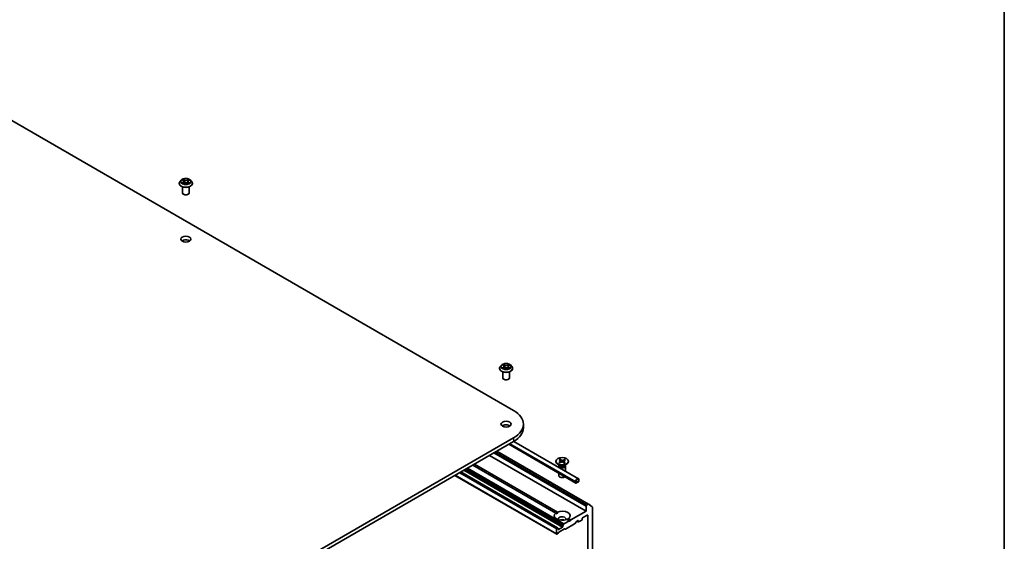
# Model space of a CAD drawing. Units: millimetres. Extents: x 7 to 8268, y 4 to 1830.
# Drawn here: x 159 to 203, y 73 to 96 of the extents above; entities that cross this region are included whole.
import ezdxf

# ---------------------------------------------------------------- set-up
doc = ezdxf.new("R2010")
doc.units = ezdxf.units.MM
doc.header["$LTSCALE"] = 0.5
for name, color, linetype, lineweight in [('Border (ISO)', 7, 'Continuous', 35), ('Visible (ISO)', 7, 'Continuous', 35), ('Visible Narrow (ISO)', 7, 'Continuous', 25)]:
    doc.layers.add(name, color=color, linetype=linetype, lineweight=lineweight)

# ---------------------------------------------------------------- blocks, each defined once
blk = doc.blocks.new('Borders tk図枠')
at = {"layer": 'Border (ISO)'}
blk.add_line((405.5, 289), (405.5, 8), dxfattribs=at)

msp = doc.modelspace()

# ---------------------------------------------------------------- linework, layer by layer
at = {"layer": 'Visible (ISO)'}
for p, q in [((153.5038, 95.1533), (181.081, 79.2316)), ((166.3165, 89.2541), (166.3165, 89.2574)), ((166.4014, 89.3978), (166.3518, 89.3424)), ((166.4556, 89.4077), (166.4957, 89.3814)), ((166.493, 89.2551), (166.5395, 89.2787)), ((166.519, 89.3482), (166.5271, 89.2725)), ((166.6629, 89.2753), (166.7048, 89.2497)), ((166.694, 89.3386), (166.6857, 89.2614)), ((166.7232, 89.3753), (166.7681, 89.3997)), ((166.8116, 89.3978), (166.8612, 89.3424)), ((166.8965, 89.2541), (166.8965, 89.2574)), ((166.4565, 88.8377), (166.4565, 89.107)), ((166.7565, 88.8377), (166.7565, 89.107)), ((180.4586, 81.0891), (180.4586, 81.0925)), ((180.5436, 81.2328), (180.494, 81.1775)), ((180.5986, 80.6727), (180.5986, 80.942)), ((180.602, 81.2454), (180.6402, 81.2185)), ((180.6299, 81.0923), (180.678, 81.1151)), ((180.6615, 81.1867), (180.6696, 81.1112)), ((180.8011, 81.1093), (180.8412, 81.083)), ((180.8358, 81.1702), (180.8274, 81.0921)), ((180.8673, 81.2081), (180.9137, 81.2317)), ((180.8986, 80.6727), (180.8986, 80.942)), ((180.9537, 81.2328), (181.0033, 81.1775)), ((181.0386, 81.0891), (181.0386, 81.0925)), ((181.5115, 78.6315), (181.5115, 78.4682)), ((181.081, 78.0314), (162.6962, 67.4169)), ((162.6962, 67.2536), (181.081, 77.8681)), ((183.9453, 76.2253), (181.0904, 77.8736)), ((180.3374, 77.4387), (184.3953, 75.0959)), ((183.8349, 76.0342), (180.8698, 77.7461)), ((180.0203, 77.2557), (184.2842, 74.794)), ((182.9485, 76.9982), (182.9485, 76.9781)), ((183.0787, 76.9454), (183.1669, 76.9917)), ((183.094, 77.0629), (183.1692, 77.0095)), ((183.1114, 76.9235), (183.2039, 76.9668)), ((183.132, 77.0818), (183.2123, 77.0309)), ((183.1504, 77.0229), (183.1378, 77.0732)), ((183.1742, 77.0021), (183.1792, 76.9553)), ((183.315, 76.9146), (183.2347, 76.9655)), ((183.3356, 77.073), (183.2431, 77.0296)), ((183.2729, 76.9959), (183.2674, 76.9448)), ((183.353, 76.9335), (183.2778, 76.9869)), ((183.3683, 77.051), (183.2802, 77.0047)), ((183.3288, 77.0649), (183.3158, 77.0234)), ((183.4985, 76.9982), (183.4985, 76.9781)), ((182.9432, 74.7108), (179.2779, 76.827)), ((179.3486, 76.8679), (183.0139, 74.7517)), ((183.1283, 76.8085), (183.0291, 76.8658)), ((183.0735, 76.7818), (183.0735, 76.7286)), ((183.0888, 76.8211), (183.0832, 76.8125)), ((183.0888, 76.8313), (183.0888, 76.8069)), ((183.3187, 76.8085), (183.418, 76.8658)), ((183.3582, 76.8313), (183.3582, 76.8069)), ((183.3582, 76.8211), (183.3638, 76.8125)), ((183.3735, 76.7818), (183.3735, 76.5554)), ((178.4913, 76.3729), (182.9822, 73.78)), ((183.0176, 74.0555), (178.7475, 76.5208)), ((183.0735, 76.4738), (183.0735, 76.3575)), ((183.8246, 76.0979), (183.8246, 76.0571)), ((183.8387, 76.0652), (183.8387, 76.1061)), ((183.8387, 76.1061), (183.8387, 76.0652)), ((183.9306, 76.0938), (183.8599, 76.053)), ((183.8599, 76.053), (183.9306, 76.0938)), ((183.9518, 76.1714), (183.9518, 76.1306)), ((183.9518, 76.1306), (183.9518, 76.1714)), ((183.966, 76.1387), (183.966, 76.1795)), ((183.8599, 76.0367), (183.9306, 76.0775)), ((183.862, 76.0379), (183.8634, 76.0371)), ((183.9271, 76.0754), (183.8634, 76.0387)), ((183.8634, 76.0371), (183.9271, 76.0738)), ((183.8634, 76.0387), (183.8634, 76.0371)), ((183.9271, 76.0738), (183.9271, 76.0754)), ((184.2842, 74.794), (183.6124, 74.4061)), ((184.2842, 75.0144), (184.2842, 74.794)), ((184.3803, 75.0944), (184.3054, 75.0511)), ((184.3966, 75.095), (184.5621, 74.9612)), ((184.567, 68.9063), (184.567, 74.9484)), ((182.9432, 74.7108), (183.0114, 74.6715)), ((183.5417, 74.3653), (183.303, 74.2275)), ((183.5417, 74.3653), (183.4331, 74.428)), ((183.5038, 74.4688), (183.6124, 74.4061)), ((183.5771, 74.3449), (183.5417, 74.3653)), ((183.6124, 74.4061), (183.5771, 74.3449)), ((183.851, 74.3397), (183.9094, 74.3735)), ((183.8723, 74.3521), (183.9368, 74.3148)), ((183.9306, 74.3612), (183.9306, 74.3285)), ((183.9518, 74.3163), (184.0862, 74.3939)), ((184.1074, 74.4306), (184.1074, 74.4633)), ((184.1286, 74.5), (184.3337, 74.6184)), ((184.3549, 74.6062), (184.3549, 69.2826)), ((182.976, 74.0142), (182.976, 73.7937)), ((183.0026, 74.054), (182.9972, 74.0509)), ((183.0176, 74.0555), (183.0405, 74.0423)), ((183.0467, 73.9979), (183.0467, 74.0285)), ((183.2377, 74.0836), (183.0679, 73.9856)), ((183.3243, 74.0112), (183.0767, 73.8682)), ((183.2589, 74.151), (183.2589, 74.1203)), ((183.2651, 74.1719), (183.288, 74.2116)), ((183.3623, 73.9994), (183.3393, 74.0127)), ((183.7769, 74.2316), (183.3773, 74.0009)), ((183.836, 74.3239), (183.7919, 74.2475)), ((183.0238, 73.7968), (182.9972, 73.7815)), ((183.0617, 73.8524), (183.0388, 73.8127))]:
    msp.add_line(p, q, dxfattribs=at)
for centre, major_axis, start_param, end_param in [((166.6065, 88.8377), (-0.15, 0), 0, 3.1415927), ((166.6065, 86.6332), (-0.225, 0), 3.8212665, 5.6035115), ((180.7486, 80.6727), (-0.15, 0), 0, 3.1415927), ((180.0415, 78.6315), (1.47, 0), 5.4977871, 7.0685835), ((180.7486, 78.4682), (-0.225, 0), 3.8212665, 5.6035115), ((180.0415, 78.4682), (1.47, 0), 5.4977871, 6.2831853), ((183.2235, 76.9781), (0.275, 0), 3.1415927, 6.2831853), ((183.1517, 77.0013), (0.0225, 0), 5.450878, 6.9654039), ((183.2181, 76.9568), (-0.0225, 0), 3.8800817, 5.3946076), ((183.2289, 77.0397), (0.0225, 0), 3.8800817, 5.3946076), ((183.2953, 76.9951), (-0.0225, 0), 5.450878, 6.9654039), ((183.2235, 76.7818), (0.15, 0), 2.7802255, 6.6445524), ((183.2235, 76.8069), (0.1347, 0), 3.1415927, 6.2831853), ((183.2235, 76.8635), (-0.1347, 0), 0.7853982, 2.3561945), ((183.2235, 76.3575), (-0.15, 0), 0, 2.6005477), ((183.8953, 76.1387), (0.05, 0.0866), 5.4977871, 8.6393798), ((183.8953, 76.1387), (0.04, 0.0693), 5.4977871, 8.6393798), ((183.8953, 76.1387), (0.04, 0.0693), 5.4977871, 8.6393798), ((183.9306, 76.1183), (0.025, 0.0433), 3.9269908, 5.4977871), ((183.9306, 76.1183), (-0.015, -0.026), 0.7853982, 2.3561945), ((183.9306, 76.1183), (0.015, 0.026), 3.9269908, 5.4977871), ((183.8599, 76.0775), (-0.025, -0.0433), 5.4977871, 7.0685835), ((183.8599, 76.0775), (-0.015, -0.026), 5.4977871, 7.0685835), ((183.8599, 76.0775), (-0.015, -0.026), 5.4977871, 7.0685835), ((183.2235, 74.5898), (0.35, 0), 5.6411347, 8.4960322), ((184.3054, 75.0267), (0.015, 0.026), 0.7853982, 2.3561945), ((184.3803, 75.0699), (0.015, 0.026), 6.1925254, 7.0685835), ((184.5458, 74.9361), (0.015, 0.026), 5.4977871, 6.1925254), ((183.2235, 74.5898), (-0.35, 0), 5.6411347, 8.4960322), ((183.2235, 74.4429), (0.17, 0), 5.9439605, 9.7640027), ((183.2235, 74.3204), (-0.17, 0), 4.0406381, 5.3841399), ((183.9094, 74.349), (0.015, 0.026), 5.4977871, 7.0685835), ((184.0862, 74.4184), (-0.015, -0.026), 0.7853982, 2.3561945), ((184.1286, 74.4755), (-0.015, -0.026), 3.9269908, 5.4977871), ((184.3337, 74.5939), (0.015, 0.026), 5.4977871, 7.0685835), ((182.9972, 74.0264), (0.015, 0.026), 0.7853982, 2.3561945), ((183.0026, 74.0295), (0.015, 0.026), 0, 0.7853982), ((183.0255, 74.0163), (0.015, 0.026), 5.4977871, 6.2831853), ((183.0679, 74.0101), (-0.015, -0.026), 5.4977871, 7.0685835), ((183.2377, 74.1081), (0.015, 0.026), 3.9269908, 5.4977871), ((183.2801, 74.1633), (0.015, 0.026), 1.5707963, 2.3561945), ((183.303, 74.203), (0.015, 0.026), 0.7853982, 1.5707963), ((183.3243, 73.9867), (0.015, 0.026), 0, 0.7853982), ((183.3773, 74.0254), (-0.015, -0.026), 0, 0.7853982), ((183.7769, 74.2561), (-0.015, -0.026), 0.7853982, 1.5707963), ((183.851, 74.3152), (-0.015, -0.026), 3.9269908, 4.712389), ((183.9518, 74.3408), (-0.015, -0.026), 5.4977871, 7.0685835), ((182.9972, 73.806), (-0.015, -0.026), 5.4977871, 7.0685835), ((183.0238, 73.8213), (-0.015, -0.026), 0.7853982, 1.5707963), ((183.0767, 73.8437), (-0.015, -0.026), 3.9269908, 4.712389)]:
    msp.add_ellipse(centre, major_axis=major_axis, ratio=0.5773503, start_param=start_param, end_param=end_param, dxfattribs=at)
for centre, major_axis in [((166.6065, 86.7965), (0.225, 0)), ((180.7486, 78.6315), (0.225, 0)), ((183.2235, 76.9982), (-0.275, 0))]:
    msp.add_ellipse(centre, major_axis=major_axis, ratio=0.5773503, dxfattribs=at)
for points, knots in [([(166.3518, 89.3424), (166.3473, 89.3374), (166.3433, 89.3323), (166.3359, 89.3217), (166.3326, 89.3162), (166.3268, 89.305), (166.3244, 89.2992), (166.3205, 89.2875), (166.319, 89.2816), (166.317, 89.2696), (166.3165, 89.2635), (166.3165, 89.2574)], [3.49637641, 3.49637641, 3.49637641, 3.49637641, 3.59188973, 3.59188973, 3.68740305, 3.68740305, 3.78291637, 3.78291637, 3.8784297, 3.8784297, 3.97394302, 3.97394302, 3.97394302, 3.97394302]), ([(166.3165, 89.2541), (166.3165, 89.2362), (166.3212, 89.2184), (166.3395, 89.1842), (166.3534, 89.168), (166.3893, 89.1385), (166.4115, 89.1254), (166.4619, 89.104), (166.4901, 89.0957), (166.5492, 89.0848), (166.5802, 89.0822), (166.6421, 89.0828), (166.6729, 89.086), (166.7313, 89.0979), (166.7589, 89.1067), (166.8082, 89.129), (166.8299, 89.1426), (166.8648, 89.1735), (166.8782, 89.1907), (166.8931, 89.2236), (166.8965, 89.2389), (166.8965, 89.2541)], [3.973943, 3.973943, 3.973943, 3.973943, 4.2736536, 4.2736536, 4.5860646, 4.5860646, 4.9105576, 4.9105576, 5.2362856, 5.2362856, 5.561036, 5.561036, 5.8853909, 5.8853909, 6.210225, 6.210225, 6.5360224, 6.5360224, 6.8599374, 6.8599374, 7.1155357, 7.1155357, 7.1155357, 7.1155357]), ([(166.8116, 89.3978), (166.7993, 89.4115), (166.7837, 89.4235), (166.747, 89.4441), (166.7255, 89.4527), (166.6796, 89.4651), (166.655, 89.469), (166.6053, 89.472), (166.5801, 89.4711), (166.5314, 89.4646), (166.5078, 89.459), (166.4646, 89.4434), (166.4449, 89.4334), (166.4181, 89.4142), (166.4091, 89.4063), (166.4014, 89.3978)], [1.309917, 1.309917, 1.309917, 1.309917, 1.6309299, 1.6309299, 1.9653585, 1.9653585, 2.298436, 2.298436, 2.6297494, 2.6297494, 2.9614853, 2.9614853, 3.2954633, 3.2954633, 3.4963764, 3.4963764, 3.4963764, 3.4963764]), ([(166.4659, 89.2767), (166.4675, 89.2752), (166.4692, 89.2737), (166.4731, 89.2707), (166.4751, 89.2692), (166.4795, 89.2661), (166.4819, 89.2646), (166.4868, 89.2617), (166.4894, 89.2602), (166.4935, 89.2581), (166.4949, 89.2575), (166.4963, 89.2568)], [4.53429713, 4.53429713, 4.53429713, 4.53429713, 4.6046631, 4.6046631, 4.67502906, 4.67502906, 4.74539503, 4.74539503, 4.81576099, 4.81576099, 4.84977397, 4.84977397, 4.84977397, 4.84977397]), ([(166.519, 89.3482), (166.5187, 89.3508), (166.5182, 89.3533), (166.5165, 89.3582), (166.5154, 89.3606), (166.5127, 89.3653), (166.5111, 89.3675), (166.5074, 89.3718), (166.5053, 89.3739), (166.5008, 89.3778), (166.4983, 89.3797), (166.4957, 89.3814)], [0.89425372, 0.89425372, 0.89425372, 0.89425372, 1.02607158, 1.02607158, 1.15788945, 1.15788945, 1.28970731, 1.28970731, 1.42152517, 1.42152517, 1.55334303, 1.55334303, 1.55334303, 1.55334303]), ([(166.6629, 89.2753), (166.6565, 89.2792), (166.6492, 89.2825), (166.6332, 89.2876), (166.6246, 89.2895), (166.6069, 89.2916), (166.5977, 89.2918), (166.5798, 89.2907), (166.5709, 89.2893), (166.5542, 89.2851), (166.5464, 89.2823), (166.5395, 89.2787)], [1.5882496, 1.5882496, 1.5882496, 1.5882496, 1.8954276, 1.8954276, 2.2026055, 2.2026055, 2.5097835, 2.5097835, 2.8169614, 2.8169614, 3.1241394, 3.1241394, 3.1241394, 3.1241394]), ([(166.7232, 89.3753), (166.7199, 89.3735), (166.7169, 89.3715), (166.7112, 89.3673), (166.7086, 89.3651), (166.7039, 89.3604), (166.7019, 89.3579), (166.6985, 89.3527), (166.6971, 89.35), (166.695, 89.3444), (166.6943, 89.3415), (166.694, 89.3386)], [3.15904595, 3.15904595, 3.15904595, 3.15904595, 3.30964469, 3.30964469, 3.46024343, 3.46024343, 3.61084218, 3.61084218, 3.76144092, 3.76144092, 3.91203966, 3.91203966, 3.91203966, 3.91203966]), ([(166.7029, 89.2508), (166.7051, 89.2517), (166.7072, 89.2525), (166.7123, 89.2547), (166.7152, 89.256), (166.7208, 89.2588), (166.7235, 89.2602), (166.7286, 89.2631), (166.7311, 89.2646), (166.7356, 89.2676), (166.7378, 89.2691), (166.7398, 89.2706)], [6.13338896, 6.13338896, 6.13338896, 6.13338896, 6.18030185, 6.18030185, 6.25023924, 6.25023924, 6.32017663, 6.32017663, 6.39011403, 6.39011403, 6.46005142, 6.46005142, 6.46005142, 6.46005142]), ([(166.8965, 89.2574), (166.8965, 89.2635), (166.896, 89.2696), (166.894, 89.2816), (166.8925, 89.2875), (166.8886, 89.2992), (166.8862, 89.305), (166.8804, 89.3162), (166.8771, 89.3217), (166.8698, 89.3323), (166.8657, 89.3374), (166.8612, 89.3424)], [0.83235036, 0.83235036, 0.83235036, 0.83235036, 0.92786369, 0.92786369, 1.02337701, 1.02337701, 1.11889033, 1.11889033, 1.21440365, 1.21440365, 1.30991698, 1.30991698, 1.30991698, 1.30991698]), ([(180.494, 81.1775), (180.4895, 81.1725), (180.4854, 81.1673), (180.478, 81.1567), (180.4747, 81.1512), (180.469, 81.14), (180.4665, 81.1343), (180.4626, 81.1226), (180.4611, 81.1166), (180.4591, 81.1046), (180.4586, 81.0985), (180.4586, 81.0925)], [1.95936518, 1.95936518, 1.95936518, 1.95936518, 2.05487851, 2.05487851, 2.15039183, 2.15039183, 2.24590515, 2.24590515, 2.34141847, 2.34141847, 2.4369318, 2.4369318, 2.4369318, 2.4369318]), ([(180.4586, 81.0891), (180.4586, 81.0713), (180.4633, 81.0534), (180.4816, 81.0193), (180.4955, 81.003), (180.5314, 80.9735), (180.5537, 80.9604), (180.6041, 80.939), (180.6322, 80.9307), (180.6914, 80.9198), (180.7224, 80.9172), (180.7842, 80.9178), (180.815, 80.921), (180.8734, 80.933), (180.901, 80.9417), (180.9503, 80.9641), (180.972, 80.9776), (181.007, 81.0085), (181.0203, 81.0257), (181.0352, 81.0587), (181.0386, 81.0739), (181.0386, 81.0891)], [2.4369318, 2.4369318, 2.4369318, 2.4369318, 2.7366424, 2.7366424, 3.0490534, 3.0490534, 3.3735464, 3.3735464, 3.6992743, 3.6992743, 4.0240248, 4.0240248, 4.3483797, 4.3483797, 4.6732138, 4.6732138, 4.9990112, 4.9990112, 5.3229262, 5.3229262, 5.5785244, 5.5785244, 5.5785244, 5.5785244]), ([(180.9537, 81.2328), (180.9414, 81.2465), (180.9259, 81.2585), (180.8891, 81.2792), (180.8677, 81.2877), (180.8217, 81.3001), (180.7972, 81.304), (180.7474, 81.3071), (180.7222, 81.3062), (180.6735, 81.2997), (180.65, 81.2941), (180.6067, 81.2785), (180.587, 81.2685), (180.5602, 81.2493), (180.5512, 81.2414), (180.5436, 81.2328)], [6.0560911, 6.0560911, 6.0560911, 6.0560911, 6.377104, 6.377104, 6.7115326, 6.7115326, 7.04461, 7.04461, 7.3759235, 7.3759235, 7.7076594, 7.7076594, 8.0416374, 8.0416374, 8.2425505, 8.2425505, 8.2425505, 8.2425505]), ([(180.6057, 81.1139), (180.6072, 81.1124), (180.6088, 81.1109), (180.6124, 81.1079), (180.6143, 81.1064), (180.6184, 81.1033), (180.6206, 81.1018), (180.6254, 81.0988), (180.6279, 81.0974), (180.6315, 81.0953), (180.6326, 81.0947), (180.6337, 81.0942)], [2.96308777, 2.96308777, 2.96308777, 2.96308777, 3.03360891, 3.03360891, 3.10413005, 3.10413005, 3.17465118, 3.17465118, 3.24517232, 3.24517232, 3.27364097, 3.27364097, 3.27364097, 3.27364097]), ([(180.6615, 81.1867), (180.6613, 81.1891), (180.6607, 81.1915), (180.6592, 81.1962), (180.6582, 81.1985), (180.6557, 81.203), (180.6542, 81.2051), (180.6509, 81.2092), (180.649, 81.2112), (180.6449, 81.215), (180.6426, 81.2168), (180.6402, 81.2185)], [5.64042781, 5.64042781, 5.64042781, 5.64042781, 5.76548865, 5.76548865, 5.89054949, 5.89054949, 6.01561033, 6.01561033, 6.14067117, 6.14067117, 6.26573201, 6.26573201, 6.26573201, 6.26573201]), ([(180.8011, 81.1093), (180.795, 81.1133), (180.7878, 81.1167), (180.7721, 81.1222), (180.7636, 81.1242), (180.746, 81.1266), (180.7369, 81.127), (180.7188, 81.1263), (180.7099, 81.1251), (180.693, 81.1212), (180.6851, 81.1185), (180.678, 81.1151)], [0.0174533, 0.0174533, 0.0174533, 0.0174533, 0.3246312, 0.3246312, 0.6318092, 0.6318092, 0.9389871, 0.9389871, 1.2461651, 1.2461651, 1.553343, 1.553343, 1.553343, 1.553343]), ([(180.8673, 81.2081), (180.8637, 81.2062), (180.8604, 81.2043), (180.8543, 81.2), (180.8515, 81.1977), (180.8465, 81.1928), (180.8443, 81.1903), (180.8406, 81.1848), (180.8391, 81.182), (180.8368, 81.1762), (180.8361, 81.1732), (180.8358, 81.1702)], [1.58824962, 1.58824962, 1.58824962, 1.58824962, 1.74560538, 1.74560538, 1.90296115, 1.90296115, 2.06031691, 2.06031691, 2.21767268, 2.21767268, 2.37502844, 2.37502844, 2.37502844, 2.37502844]), ([(180.8398, 81.0839), (180.8422, 81.0848), (180.8446, 81.0857), (180.85, 81.0878), (180.8531, 81.0891), (180.8589, 81.0918), (180.8617, 81.0932), (180.8671, 81.096), (180.8696, 81.0975), (180.8745, 81.1004), (180.8767, 81.1019), (180.8789, 81.1034)], [4.55882516, 4.55882516, 4.55882516, 4.55882516, 4.60965236, 4.60965236, 4.6794409, 4.6794409, 4.74922944, 4.74922944, 4.81901798, 4.81901798, 4.88880652, 4.88880652, 4.88880652, 4.88880652]), ([(181.0386, 81.0925), (181.0386, 81.0985), (181.0381, 81.1046), (181.0361, 81.1166), (181.0347, 81.1226), (181.0307, 81.1343), (181.0283, 81.14), (181.0226, 81.1512), (181.0193, 81.1567), (181.0119, 81.1673), (181.0078, 81.1725), (181.0033, 81.1775)], [5.57852445, 5.57852445, 5.57852445, 5.57852445, 5.67403777, 5.67403777, 5.76955109, 5.76955109, 5.86506442, 5.86506442, 5.96057774, 5.96057774, 6.05609106, 6.05609106, 6.05609106, 6.05609106]), ([(183.132, 77.0818), (183.1329, 77.0813), (183.1339, 77.0804), (183.1354, 77.0786), (183.1362, 77.0773), (183.1372, 77.0753), (183.1375, 77.0742), (183.1378, 77.0732)], [0.015165368, 0.015165368, 0.015165368, 0.015165368, 0.018975309, 0.018975309, 0.022733454, 0.022733454, 0.025767724, 0.025767724, 0.025767724, 0.025767724]), ([(183.3288, 77.0649), (183.3292, 77.0659), (183.3296, 77.0669), (183.3308, 77.0689), (183.3317, 77.07), (183.3335, 77.0717), (183.3346, 77.0725), (183.3356, 77.073)], [0.034618354, 0.034618354, 0.034618354, 0.034618354, 0.037652624, 0.037652624, 0.04141077, 0.04141077, 0.045220711, 0.045220711, 0.045220711, 0.045220711]), ([(183.0787, 76.9454), (183.0797, 76.9459), (183.0808, 76.9462), (183.0826, 76.9463), (183.0835, 76.9461), (183.0845, 76.9455), (183.0848, 76.9453), (183.085, 76.9451)], [0.0151653677, 0.0151653677, 0.0151653677, 0.0151653677, 0.0189753085, 0.0189753085, 0.0227334537, 0.0227334537, 0.0240931343, 0.0240931343, 0.0240931343, 0.0240931343]), ([(183.1146, 76.9249), (183.1128, 76.9258), (183.1111, 76.9268), (183.107, 76.929), (183.1047, 76.9304), (183.1003, 76.9332), (183.0982, 76.9346), (183.0941, 76.9375), (183.0922, 76.939), (183.0885, 76.942), (183.0867, 76.9436), (183.085, 76.9451)], [6.14748482, 6.14748482, 6.14748482, 6.14748482, 6.1915853, 6.1915853, 6.25285949, 6.25285949, 6.31413367, 6.31413367, 6.37540785, 6.37540785, 6.43668204, 6.43668204, 6.43668204, 6.43668204]), ([(183.348, 76.9341), (183.3459, 76.9327), (183.3437, 76.9313), (183.3392, 76.9286), (183.3368, 76.9272), (183.332, 76.9247), (183.3295, 76.9234), (183.3244, 76.921), (183.3217, 76.9199), (183.3169, 76.9179), (183.3147, 76.917), (183.3125, 76.9162)], [4.55919684, 4.55919684, 4.55919684, 4.55919684, 4.62035753, 4.62035753, 4.68151821, 4.68151821, 4.74267889, 4.74267889, 4.80383958, 4.80383958, 4.85241005, 4.85241005, 4.85241005, 4.85241005]), ([(183.348, 76.9341), (183.3481, 76.9341), (183.3482, 76.9342), (183.3488, 76.9346), (183.3497, 76.9347), (183.3512, 76.9345), (183.3522, 76.9341), (183.353, 76.9335)], [0.0372562848, 0.0372562848, 0.0372562848, 0.0372562848, 0.0376526245, 0.0376526245, 0.0414107697, 0.0414107697, 0.0452207105, 0.0452207105, 0.0452207105, 0.0452207105])]:
    msp.add_open_spline(points, degree=3, knots=knots, dxfattribs=at)
for points in [[(183.0114, 74.6715), (183.0114, 74.7094), (183.0139, 74.7517)], [(183.5038, 74.4688), (183.4685, 74.4455), (183.4356, 74.4265)]]:
    msp.add_open_spline(points, degree=2, dxfattribs=at)
at = {"layer": 'Visible Narrow (ISO)'}
for p, q in [((166.4874, 89.3129), (166.4306, 89.282)), ((166.4415, 89.4151), (166.4929, 89.3813)), ((166.4551, 89.2876), (166.4908, 89.307)), ((166.4832, 89.2486), (166.5418, 89.2784)), ((166.4908, 89.307), (166.4942, 89.2578)), ((166.5527, 89.4127), (166.4992, 89.4455)), ((166.5155, 89.4276), (166.5491, 89.407)), ((166.5491, 89.407), (166.5438, 89.3363)), ((166.6603, 89.2751), (166.7138, 89.2424)), ((166.7298, 89.4392), (166.6712, 89.4095)), ((166.6745, 89.4036), (166.7113, 89.4223)), ((166.6745, 89.4036), (166.6793, 89.3327)), ((166.7163, 89.3009), (166.7128, 89.2549)), ((166.7163, 89.3009), (166.7487, 89.2797)), ((166.7715, 89.2727), (166.7201, 89.3065)), ((166.7256, 89.375), (166.7824, 89.4059)), ((180.6278, 81.1502), (180.5692, 81.1205)), ((180.5879, 81.2533), (180.6373, 81.2185)), ((180.5943, 81.1256), (180.631, 81.1443)), ((180.6198, 81.0861), (180.6801, 81.1147)), ((180.631, 81.1443), (180.6344, 81.0945)), ((180.6989, 81.2487), (180.6474, 81.2825)), ((180.6628, 81.2644), (180.6952, 81.2431)), ((180.6952, 81.2431), (180.6897, 81.1726)), ((180.7984, 81.1092), (180.8499, 81.0754)), ((180.8774, 81.2718), (180.8172, 81.2432)), ((180.8203, 81.2373), (180.8582, 81.2552)), ((180.8203, 81.2373), (180.8249, 81.1662)), ((180.8561, 81.1338), (180.8525, 81.0889)), ((180.8561, 81.1338), (180.8872, 81.112)), ((180.9094, 81.1046), (180.86, 81.1394)), ((180.8695, 81.2077), (180.928, 81.2374)), ((181.081, 78.0314), (181.081, 77.8681)), ((180.3286, 77.4337), (184.3803, 75.0944)), ((183.8246, 76.0571), (180.8844, 77.7546)), ((180.9198, 77.775), (183.8246, 76.0979)), ((180.2112, 77.3659), (184.2842, 75.0144)), ((184.3054, 75.0511), (180.2537, 77.3904)), ((183.1669, 76.9917), (183.1697, 76.9508)), ((183.2123, 77.0309), (183.2075, 76.9682)), ((183.2431, 77.0296), (183.2478, 76.9573)), ((183.2778, 76.9869), (183.2741, 76.9405)), ((178.8819, 76.5984), (183.2377, 74.0836)), ((183.2589, 74.1203), (178.9243, 76.6229)), ((178.9509, 76.6382), (183.2589, 74.151)), ((183.2651, 74.1719), (178.9721, 76.6505)), ((179.0179, 76.677), (183.288, 74.2116)), ((183.303, 74.2275), (179.0392, 76.6892)), ((182.976, 73.7937), (178.5, 76.378)), ((178.691, 76.4882), (182.976, 74.0142)), ((182.9972, 74.0509), (178.7334, 76.5127)), ((178.7387, 76.5158), (183.0026, 74.054)), ((183.9306, 74.3285), (183.8811, 74.3571)), ((183.9094, 74.3735), (183.9306, 74.3612)), ((184.3337, 74.6184), (184.3549, 74.6062)), ((183.0679, 73.9856), (183.0467, 73.9979))]:
    msp.add_line(p, q, dxfattribs=at)
for centre, major_axis, ratio, start_param, end_param in [((166.6065, 89.2663), (-0.2868, 0), 0.5773503, 5.8056187, 9.9023446), ((166.6065, 89.2574), (-0.29, 0), 0.5773503, 0, 3.1415927), ((166.6065, 89.2541), (0.29, 0), 0.5773503, 3.1415927, 6.2831853), ((166.6065, 89.3365), (-0.2309, 0), 0.5773503, 5.8056187, 9.9023446), ((166.6065, 89.3439), (0.206, 0), 0.5773503, 3.6893541, 4.0707231), ((166.6065, 89.3439), (-0.206, 0), 0.5773503, 5.2601504, 5.6415195), ((166.4585, 89.2859), (-0.00105, -0.00489), 0.7556982, 4.5148724, 5.9100546), ((166.4736, 89.2751), (-0.00423, -0.00266), 0.7156917, 5.1164057, 5.8465096), ((166.4288, 89.3487), (0.0854, 0), 0.5773503, 5.4682882, 7.004178), ((166.4874, 89.3088), (0.00239, -0.00439), 0.5600704, 0.8869853, 2.3705152), ((166.6065, 89.3212), (0.1612, 0), 0.5773503, 2.1293421, 2.3816449), ((166.4288, 89.345), (0.0904, 0), 0.5773503, 5.4682882, 6.3450887), ((166.4929, 89.3772), (0.00275, 0.00418), 0.6133121, 0, 0.8197431), ((166.5118, 89.426), (-0.00418, -0.00275), 0.2061551, 1.0756127, 2.4707948), ((166.5234, 89.3998), (-0.00484, -0.00124), 0.2132647, 3.8136296, 5.1690528), ((166.5402, 89.3347), (-0.00484, -0.00124), 0.2132302, 3.8136235, 5.1646695), ((166.5418, 89.2743), (-0.00226, 0.00446), 0.5389944, 5.5279812, 6.2831853), ((166.5982, 89.2413), (0.0854, 0), 0.5773503, 0.7558993, 2.291789), ((166.5527, 89.4086), (-0.00261, -0.00426), 0.5941278, 3.9421818, 5.4257117), ((166.6149, 89.4428), (0.0904, 0), 0.5773503, 3.8974919, 5.4333817), ((166.6149, 89.4465), (-0.0854, 0), 0.5773503, 0.7558993, 2.291789), ((166.6603, 89.2711), (0.00261, 0.00426), 0.5941278, 0, 0.8005892), ((166.6712, 89.4054), (0.00226, -0.00446), 0.5389944, 0.9028586, 2.3863885), ((166.6826, 89.3308), (-0.00479, 0.00142), 0.2331874, 4.184315, 5.535361), ((166.7842, 89.3391), (-0.0854, 0), 0.5773503, 5.4682882, 7.004178), ((166.7842, 89.3354), (-0.0904, 0), 0.5773503, 6.221282, 7.004178), ((166.7017, 89.395), (-0.00479, 0.00142), 0.2332195, 4.1799305, 5.5353536), ((166.6065, 89.3212), (0.1612, 0), 0.5773503, 0.6816599, 0.9183461), ((166.7146, 89.4205), (-0.00399, 0.00302), 0.1626865, 0.7345139, 2.1296961), ((166.6065, 89.3439), (0.206, 0), 0.5773503, 5.2601504, 5.6415195), ((166.7201, 89.3025), (-0.00275, -0.00418), 0.6133121, 3.9613357, 5.4448656), ((166.7256, 89.3709), (-0.00239, 0.00439), 0.5600704, 5.5121079, 6.2831853), ((166.6065, 89.3439), (-0.206, 0), 0.5773503, 3.6893541, 4.0707231), ((166.731, 89.2681), (-0.00427, 0.0026), 0.7433118, 3.7113943, 4.2130386), ((166.7449, 89.2781), (0.00087, -0.00492), 0.8027884, 0.3495922, 1.7447744), ((180.7486, 81.1014), (-0.2868, 0), 0.5773503, 5.8056187, 9.9023446), ((180.7486, 81.0925), (-0.29, 0), 0.5773503, 0, 3.1415927), ((180.7486, 81.0891), (0.29, 0), 0.5773503, 3.1415927, 6.2831853), ((180.7486, 81.1715), (-0.2309, 0), 0.5773503, 5.8056187, 9.9023446), ((180.7486, 81.179), (0.206, 0), 0.5773503, 3.655569, 4.036938), ((180.7486, 81.179), (-0.206, 0), 0.5773503, 5.2263653, 5.6077344), ((180.5976, 81.1238), (-0.00111, -0.00487), 0.737787, 4.5059095, 5.9010917), ((180.613, 81.1128), (-0.00422, -0.00268), 0.7053134, 5.0832763, 5.9037075), ((180.5713, 81.1872), (0.0854, 0), 0.5773503, 5.4345031, 6.9703929), ((180.6278, 81.1461), (0.00227, -0.00446), 0.5396819, 0.9023662, 2.385896), ((180.5713, 81.1835), (0.0904, 0), 0.5773503, 5.4345031, 6.3450887), ((180.7486, 81.1563), (0.1612, 0), 0.5773503, 2.095557, 2.3537922), ((180.6373, 81.2144), (0.00288, 0.00409), 0.6311686, 0, 0.8395579), ((180.659, 81.2628), (-0.00424, -0.00264), 0.2206862, 1.0993922, 2.4945744), ((180.6701, 81.2364), (-0.00486, -0.00118), 0.2067318, 3.7862557, 5.1416788), ((180.6801, 81.1106), (-0.00214, 0.00452), 0.51797, 5.5422902, 6.2831853), ((180.7343, 81.0766), (0.0854, 0), 0.5773503, 0.7221141, 2.2580039), ((180.686, 81.171), (-0.00486, -0.00118), 0.2066966, 3.7862499, 5.1372959), ((180.6989, 81.2447), (-0.00274, -0.00418), 0.6127072, 3.9606999, 5.4442297), ((180.763, 81.2776), (0.0904, 0), 0.5773503, 3.8637068, 5.3995965), ((180.763, 81.2813), (-0.0854, 0), 0.5773503, 0.7221141, 2.2580039), ((180.7984, 81.1051), (0.00274, 0.00418), 0.6127072, 0, 0.8191072), ((180.8172, 81.2391), (0.00214, -0.00452), 0.51797, 0.9171677, 2.4006976), ((180.8281, 81.1644), (-0.00477, 0.00149), 0.2409896, 4.1571504, 5.5081963), ((180.926, 81.1707), (-0.0854, 0), 0.5773503, 5.4345031, 6.9703929), ((180.926, 81.1669), (-0.0904, 0), 0.5773503, 6.221282, 6.9703929), ((180.848, 81.2281), (-0.00477, 0.00149), 0.2410208, 4.1527654, 5.5081885), ((180.7486, 81.179), (0.206, 0), 0.5773503, 5.2263653, 5.6077344), ((180.7486, 81.1563), (0.1612, 0), 0.5773503, 0.6531555, 0.884561), ((180.86, 81.1353), (-0.00288, -0.00409), 0.6311686, 3.9811505, 5.4646804), ((180.8614, 81.2534), (-0.00392, 0.00311), 0.1459929, 0.7565834, 2.1517656), ((180.8695, 81.2036), (-0.00227, 0.00446), 0.5396819, 5.5274887, 6.2831853), ((180.8699, 81.1008), (-0.00429, 0.00257), 0.7527738, 3.7509835, 4.1774523), ((180.7486, 81.179), (-0.206, 0), 0.5773503, 3.655569, 4.036938), ((180.8833, 81.1105), (0.00081, -0.00493), 0.8187034, 0.341666, 1.7368481), ((183.2235, 76.9982), (-0.1713, 0), 0.5773503, 5.2758128, 5.5696728), ((183.2235, 76.9937), (0.1622, 0), 0.5773503, 2.1274236, 2.4067502), ((183.2235, 76.9937), (0.1622, 0), 0.5773503, 0.5901289, 0.8640804), ((183.2235, 76.9982), (-0.1713, 0), 0.5773503, 3.7050164, 3.9988765), ((183.2235, 76.9982), (0.1713, 0), 0.5773503, 3.7050164, 3.9988765), ((183.2235, 76.9982), (0.1713, 0), 0.5773503, 5.2758128, 5.5696728)]:
    msp.add_ellipse(centre, major_axis=major_axis, ratio=ratio, start_param=start_param, end_param=end_param, dxfattribs=at)
for centre, major_axis in [((166.6065, 89.3439), (0.2141, 0)), ((180.7486, 81.179), (-0.2141, 0))]:
    msp.add_ellipse(centre, major_axis=major_axis, ratio=0.5773503, dxfattribs=at)
for points, knots in [([(166.4551, 89.2876), (166.4534, 89.2874), (166.4514, 89.2871), (166.4462, 89.2861), (166.4427, 89.2854), (166.4363, 89.2838), (166.4335, 89.2829), (166.4306, 89.282)], [-0.032055974, -0.032055974, -0.032055974, -0.032055974, -0.02365019, -0.02365019, -0.010200936, -0.010200936, 0.000338329, 0.000338329, 0.000338329, 0.000338329]), ([(166.4306, 89.282), (166.4337, 89.2825), (166.4368, 89.2829), (166.4436, 89.2831), (166.4473, 89.2829), (166.4527, 89.2823), (166.4546, 89.282), (166.4562, 89.2816)], [-0.000338329, -0.000338329, -0.000338329, -0.000338329, 0.010200936, 0.010200936, 0.02365019, 0.02365019, 0.032055974, 0.032055974, 0.032055974, 0.032055974]), ([(166.4653, 89.4014), (166.4644, 89.4025), (166.4634, 89.4036), (166.4603, 89.4065), (166.4579, 89.4082), (166.4533, 89.4108), (166.4511, 89.4119), (166.4463, 89.4138), (166.4439, 89.4145), (166.4415, 89.4151)], [0.001144983, 0.001144983, 0.001144983, 0.001144983, 0.005934038, 0.005934038, 0.0154285, 0.0154285, 0.023744988, 0.023744988, 0.032394303, 0.032394303, 0.032394303, 0.032394303]), ([(166.4415, 89.4151), (166.4437, 89.4142), (166.4459, 89.4132), (166.4501, 89.411), (166.4522, 89.4099), (166.4547, 89.4083), (166.4552, 89.408), (166.4556, 89.4077)], [-0.032394303, -0.032394303, -0.032394303, -0.032394303, -0.023744988, -0.023744988, -0.0154285, -0.0154285, -0.013351896, -0.013351896, -0.013351896, -0.013351896]), ([(166.4702, 89.2768), (166.4684, 89.2797), (166.4661, 89.2821), (166.461, 89.2857), (166.4582, 89.287), (166.4551, 89.2876)], [0, 0, 0, 0, 0.014585063, 0.014585063, 0.028982846, 0.028982846, 0.028982846, 0.028982846]), ([(166.4562, 89.2816), (166.459, 89.2811), (166.4615, 89.2799), (166.4645, 89.2778), (166.4652, 89.2773), (166.4659, 89.2767)], [-0.028982846, -0.028982846, -0.028982846, -0.028982846, -0.014585063, -0.014585063, -0.01012046, -0.01012046, -0.01012046, -0.01012046]), ([(166.495, 89.2562), (166.4945, 89.2562), (166.4941, 89.2562), (166.4921, 89.256), (166.4908, 89.2556), (166.4884, 89.2542), (166.4873, 89.2534), (166.4853, 89.2513), (166.4842, 89.25), (166.4832, 89.2486)], [0.003108744, 0.003108744, 0.003108744, 0.003108744, 0.005934038, 0.005934038, 0.0154285, 0.0154285, 0.023744988, 0.023744988, 0.032394303, 0.032394303, 0.032394303, 0.032394303]), ([(166.4832, 89.2486), (166.4848, 89.2499), (166.4864, 89.2511), (166.4895, 89.2532), (166.4911, 89.2541), (166.4927, 89.255), (166.4929, 89.2551), (166.493, 89.2551)], [-0.032394303, -0.032394303, -0.032394303, -0.032394303, -0.023744988, -0.023744988, -0.0154285, -0.0154285, -0.014779825, -0.014779825, -0.014779825, -0.014779825]), ([(166.5155, 89.4276), (166.5139, 89.4292), (166.5124, 89.4309), (166.5086, 89.4352), (166.5064, 89.4378), (166.5026, 89.442), (166.5009, 89.4438), (166.4992, 89.4455)], [-0.032055974, -0.032055974, -0.032055974, -0.032055974, -0.02365019, -0.02365019, -0.010200936, -0.010200936, 0.000338329, 0.000338329, 0.000338329, 0.000338329]), ([(166.4992, 89.4455), (166.5002, 89.4437), (166.5012, 89.4417), (166.5035, 89.4366), (166.5049, 89.4335), (166.5077, 89.4281), (166.5089, 89.426), (166.5103, 89.4239)], [-0.000338329, -0.000338329, -0.000338329, -0.000338329, 0.010200936, 0.010200936, 0.02365019, 0.02365019, 0.032055974, 0.032055974, 0.032055974, 0.032055974]), ([(166.5103, 89.4239), (166.5127, 89.4204), (166.5149, 89.4165), (166.5185, 89.4085), (166.52, 89.4044), (166.5211, 89.4002)], [-0.028982846, -0.028982846, -0.028982846, -0.028982846, -0.014585063, -0.014585063, 0, 0, 0, 0]), ([(166.5271, 89.4014), (166.5259, 89.406), (166.5243, 89.4106), (166.5203, 89.4194), (166.518, 89.4237), (166.5155, 89.4276)], [0, 0, 0, 0, 0.014585063, 0.014585063, 0.028982846, 0.028982846, 0.028982846, 0.028982846]), ([(166.5211, 89.4002), (166.5239, 89.3893), (166.5266, 89.3785), (166.5322, 89.3568), (166.535, 89.3459), (166.5378, 89.3351)], [-0.068779854, -0.068779854, -0.068779854, -0.068779854, -0.034389927, -0.034389927, 0, 0, 0, 0]), ([(166.5438, 89.3363), (166.541, 89.3472), (166.5382, 89.358), (166.5326, 89.3797), (166.5299, 89.3906), (166.5271, 89.4014)], [0, 0, 0, 0, 0.034389927, 0.034389927, 0.068779854, 0.068779854, 0.068779854, 0.068779854]), ([(166.5378, 89.3351), (166.5418, 89.3196), (166.5464, 89.3044), (166.5524, 89.2878), (166.553, 89.2862), (166.5536, 89.2846)], [-0.098241255, -0.098241255, -0.098241255, -0.098241255, -0.049120627, -0.049120627, -0.043756245, -0.043756245, -0.043756245, -0.043756245]), ([(166.5586, 89.2862), (166.5581, 89.2878), (166.5575, 89.2894), (166.5519, 89.3059), (166.5475, 89.321), (166.5438, 89.3363)], [0.043692043, 0.043692043, 0.043692043, 0.043692043, 0.049120627, 0.049120627, 0.098241255, 0.098241255, 0.098241255, 0.098241255]), ([(166.6793, 89.3327), (166.675, 89.3175), (166.6702, 89.3027), (166.6633, 89.2844), (166.6618, 89.2806), (166.6603, 89.2769)], [0, 0, 0, 0, 0.049120627, 0.049120627, 0.061901385, 0.061901385, 0.061901385, 0.061901385]), ([(166.6647, 89.2742), (166.6664, 89.2782), (166.6681, 89.2822), (166.6756, 89.3009), (166.6808, 89.3158), (166.6853, 89.3311)], [-0.062740517, -0.062740517, -0.062740517, -0.062740517, -0.049120627, -0.049120627, 0, 0, 0, 0]), ([(166.6984, 89.3968), (166.6952, 89.3861), (166.692, 89.3754), (166.6857, 89.354), (166.6825, 89.3433), (166.6793, 89.3327)], [0, 0, 0, 0, 0.034389927, 0.034389927, 0.068779854, 0.068779854, 0.068779854, 0.068779854]), ([(166.6853, 89.3311), (166.6885, 89.3418), (166.6917, 89.3525), (166.698, 89.3738), (166.7012, 89.3845), (166.7044, 89.3952)], [-0.068779854, -0.068779854, -0.068779854, -0.068779854, -0.034389927, -0.034389927, 0, 0, 0, 0]), ([(166.7113, 89.4223), (166.7085, 89.4185), (166.7059, 89.4144), (166.7015, 89.4058), (166.6997, 89.4013), (166.6984, 89.3968)], [0, 0, 0, 0, 0.014491423, 0.014491423, 0.028982846, 0.028982846, 0.028982846, 0.028982846]), ([(166.7138, 89.2424), (166.7128, 89.2442), (166.7118, 89.2457), (166.7095, 89.2486), (166.7081, 89.2497), (166.7055, 89.2504), (166.7045, 89.2505), (166.7035, 89.2505)], [-0.000338329, -0.000338329, -0.000338329, -0.000338329, 0.010200936, 0.010200936, 0.02365019, 0.02365019, 0.030338272, 0.030338272, 0.030338272, 0.030338272]), ([(166.7044, 89.3952), (166.7056, 89.3993), (166.7073, 89.4034), (166.7113, 89.4112), (166.7137, 89.4149), (166.7163, 89.4183)], [-0.028982846, -0.028982846, -0.028982846, -0.028982846, -0.014491423, -0.014491423, 0, 0, 0, 0]), ([(166.7048, 89.2497), (166.7061, 89.2489), (166.7074, 89.2479), (166.7104, 89.2455), (166.7121, 89.244), (166.7138, 89.2424)], [-0.018282049, -0.018282049, -0.018282049, -0.018282049, -0.010200936, -0.010200936, 0.000338329, 0.000338329, 0.000338329, 0.000338329]), ([(166.7298, 89.4392), (166.7282, 89.4379), (166.7266, 89.4366), (166.7235, 89.4338), (166.722, 89.4323), (166.7186, 89.4291), (166.7168, 89.4274), (166.7137, 89.4245), (166.7126, 89.4234), (166.7113, 89.4223)], [-0.032394303, -0.032394303, -0.032394303, -0.032394303, -0.023744988, -0.023744988, -0.0154285, -0.0154285, -0.005934038, -0.005934038, 0, 0, 0, 0]), ([(166.7163, 89.4183), (166.7174, 89.4197), (166.7184, 89.4212), (166.7209, 89.4249), (166.7222, 89.4271), (166.7246, 89.4311), (166.7257, 89.4329), (166.7277, 89.4362), (166.7288, 89.4378), (166.7298, 89.4392)], [0, 0, 0, 0, 0.005934038, 0.005934038, 0.0154285, 0.0154285, 0.023744988, 0.023744988, 0.032394303, 0.032394303, 0.032394303, 0.032394303]), ([(166.7487, 89.2797), (166.7458, 89.2792), (166.7432, 89.2781), (166.7385, 89.2747), (166.7365, 89.2724), (166.7348, 89.2697)], [0, 0, 0, 0, 0.014491423, 0.014491423, 0.028982846, 0.028982846, 0.028982846, 0.028982846]), ([(166.7398, 89.2706), (166.7399, 89.2707), (166.74, 89.2707), (166.7422, 89.2723), (166.7446, 89.2733), (166.7471, 89.2737)], [-0.015178173, -0.015178173, -0.015178173, -0.015178173, -0.014491423, -0.014491423, 0, 0, 0, 0]), ([(166.7471, 89.2737), (166.7482, 89.2739), (166.7494, 89.2741), (166.7527, 89.2744), (166.7551, 89.2745), (166.7597, 89.2745), (166.7619, 89.2743), (166.7667, 89.2738), (166.7691, 89.2733), (166.7715, 89.2727)], [0, 0, 0, 0, 0.005934038, 0.005934038, 0.0154285, 0.0154285, 0.023744988, 0.023744988, 0.032394303, 0.032394303, 0.032394303, 0.032394303]), ([(166.7715, 89.2727), (166.7694, 89.2736), (166.7672, 89.2745), (166.7629, 89.2759), (166.7608, 89.2766), (166.7566, 89.2778), (166.7544, 89.2783), (166.751, 89.2791), (166.7498, 89.2794), (166.7487, 89.2797)], [-0.032394303, -0.032394303, -0.032394303, -0.032394303, -0.023744988, -0.023744988, -0.0154285, -0.0154285, -0.005934038, -0.005934038, 0, 0, 0, 0]), ([(166.7824, 89.4059), (166.7793, 89.4053), (166.7762, 89.4045), (166.7694, 89.402), (166.7657, 89.4002), (166.761, 89.3968), (166.7596, 89.3957), (166.7584, 89.3944)], [-0.000338329, -0.000338329, -0.000338329, -0.000338329, 0.010200936, 0.010200936, 0.02365019, 0.02365019, 0.0294392, 0.0294392, 0.0294392, 0.0294392]), ([(166.7681, 89.3997), (166.77, 89.4007), (166.7719, 89.4017), (166.7767, 89.4038), (166.7795, 89.4049), (166.7824, 89.4059)], [-0.017628886, -0.017628886, -0.017628886, -0.017628886, -0.010200936, -0.010200936, 0.000338329, 0.000338329, 0.000338329, 0.000338329]), ([(180.5943, 81.1256), (180.5925, 81.1254), (180.5905, 81.1251), (180.5851, 81.1243), (180.5815, 81.1237), (180.575, 81.1222), (180.5721, 81.1214), (180.5692, 81.1205)], [-0.032055974, -0.032055974, -0.032055974, -0.032055974, -0.02365019, -0.02365019, -0.010200936, -0.010200936, 0.000338329, 0.000338329, 0.000338329, 0.000338329]), ([(180.5692, 81.1205), (180.5723, 81.121), (180.5755, 81.1212), (180.5824, 81.1214), (180.5861, 81.1211), (180.5916, 81.1204), (180.5935, 81.12), (180.5952, 81.1196)], [-0.000338329, -0.000338329, -0.000338329, -0.000338329, 0.010200936, 0.010200936, 0.02365019, 0.02365019, 0.032055974, 0.032055974, 0.032055974, 0.032055974]), ([(180.6115, 81.2387), (180.6106, 81.24), (180.6095, 81.2412), (180.6063, 81.2443), (180.6041, 81.2461), (180.5995, 81.2488), (180.5973, 81.2499), (180.5927, 81.2519), (180.5903, 81.2527), (180.5879, 81.2533)], [0.000561401, 0.000561401, 0.000561401, 0.000561401, 0.005934038, 0.005934038, 0.0154285, 0.0154285, 0.023744988, 0.023744988, 0.032394303, 0.032394303, 0.032394303, 0.032394303]), ([(180.5879, 81.2533), (180.59, 81.2524), (180.5921, 81.2513), (180.5963, 81.2491), (180.5983, 81.2479), (180.6008, 81.2462), (180.6014, 81.2458), (180.602, 81.2454)], [-0.032394303, -0.032394303, -0.032394303, -0.032394303, -0.023744988, -0.023744988, -0.0154285, -0.0154285, -0.012916913, -0.012916913, -0.012916913, -0.012916913]), ([(180.6097, 81.1146), (180.6078, 81.1175), (180.6056, 81.1199), (180.6004, 81.1236), (180.5974, 81.1249), (180.5943, 81.1256)], [0, 0, 0, 0, 0.014585063, 0.014585063, 0.028982846, 0.028982846, 0.028982846, 0.028982846]), ([(180.5952, 81.1196), (180.598, 81.119), (180.6007, 81.1178), (180.604, 81.1155), (180.6049, 81.1147), (180.6057, 81.1139)], [-0.028982846, -0.028982846, -0.028982846, -0.028982846, -0.014585063, -0.014585063, -0.008634882, -0.008634882, -0.008634882, -0.008634882]), ([(180.6322, 81.0934), (180.6318, 81.0935), (180.6314, 81.0935), (180.6294, 81.0933), (180.628, 81.0929), (180.6254, 81.0916), (180.6243, 81.0908), (180.6221, 81.0887), (180.6209, 81.0875), (180.6198, 81.0861)], [0.003557288, 0.003557288, 0.003557288, 0.003557288, 0.005934038, 0.005934038, 0.0154285, 0.0154285, 0.023744988, 0.023744988, 0.032394303, 0.032394303, 0.032394303, 0.032394303]), ([(180.6198, 81.0861), (180.6215, 81.0874), (180.6231, 81.0885), (180.6264, 81.0906), (180.628, 81.0915), (180.6297, 81.0923), (180.6298, 81.0923), (180.6299, 81.0923)], [-0.032394303, -0.032394303, -0.032394303, -0.032394303, -0.023744988, -0.023744988, -0.0154285, -0.0154285, -0.015098637, -0.015098637, -0.015098637, -0.015098637]), ([(180.6628, 81.2644), (180.6613, 81.266), (180.6598, 81.2677), (180.6562, 81.2721), (180.6542, 81.2747), (180.6505, 81.2791), (180.6489, 81.2809), (180.6474, 81.2825)], [-0.032055974, -0.032055974, -0.032055974, -0.032055974, -0.02365019, -0.02365019, -0.010200936, -0.010200936, 0.000338329, 0.000338329, 0.000338329, 0.000338329]), ([(180.6474, 81.2825), (180.6482, 81.2807), (180.6491, 81.2787), (180.6512, 81.2736), (180.6525, 81.2704), (180.6551, 81.265), (180.6563, 81.2629), (180.6576, 81.2608)], [-0.000338329, -0.000338329, -0.000338329, -0.000338329, 0.010200936, 0.010200936, 0.02365019, 0.02365019, 0.032055974, 0.032055974, 0.032055974, 0.032055974]), ([(180.6576, 81.2608), (180.6599, 81.2572), (180.662, 81.2533), (180.6654, 81.2452), (180.6668, 81.241), (180.6679, 81.2368)], [-0.028982846, -0.028982846, -0.028982846, -0.028982846, -0.014585063, -0.014585063, 0, 0, 0, 0]), ([(180.6738, 81.238), (180.6727, 81.2426), (180.6712, 81.2472), (180.6674, 81.2561), (180.6652, 81.2604), (180.6628, 81.2644)], [0, 0, 0, 0, 0.014585063, 0.014585063, 0.028982846, 0.028982846, 0.028982846, 0.028982846]), ([(180.6679, 81.2368), (180.6705, 81.2259), (180.6732, 81.215), (180.6784, 81.1932), (180.6811, 81.1823), (180.6837, 81.1714)], [-0.068779854, -0.068779854, -0.068779854, -0.068779854, -0.034389927, -0.034389927, 0, 0, 0, 0]), ([(180.6897, 81.1726), (180.6871, 81.1835), (180.6844, 81.1944), (180.6791, 81.2162), (180.6765, 81.2271), (180.6738, 81.238)], [0, 0, 0, 0, 0.034389927, 0.034389927, 0.068779854, 0.068779854, 0.068779854, 0.068779854]), ([(180.6837, 81.1714), (180.6875, 81.1559), (180.692, 81.1405), (180.6976, 81.1245), (180.6979, 81.1234), (180.6983, 81.1224)], [-0.098241255, -0.098241255, -0.098241255, -0.098241255, -0.049120627, -0.049120627, -0.045661651, -0.045661651, -0.045661651, -0.045661651]), ([(180.7034, 81.1236), (180.703, 81.1247), (180.7027, 81.1259), (180.6974, 81.1419), (180.6932, 81.1571), (180.6897, 81.1726)], [0.045333751, 0.045333751, 0.045333751, 0.045333751, 0.049120627, 0.049120627, 0.098241255, 0.098241255, 0.098241255, 0.098241255]), ([(180.8249, 81.1662), (180.8205, 81.1512), (180.8155, 81.1364), (180.8079, 81.1171), (180.8059, 81.1123), (180.8038, 81.1075)], [0, 0, 0, 0, 0.049120627, 0.049120627, 0.065770609, 0.065770609, 0.065770609, 0.065770609]), ([(180.8081, 81.1047), (180.8104, 81.1098), (180.8127, 81.1149), (180.8209, 81.1345), (180.8262, 81.1494), (180.8309, 81.1646)], [-0.066673658, -0.066673658, -0.066673658, -0.066673658, -0.049120627, -0.049120627, 0, 0, 0, 0]), ([(180.8448, 81.23), (180.8415, 81.2193), (180.8382, 81.2087), (180.8316, 81.1875), (180.8283, 81.1769), (180.8249, 81.1662)], [0, 0, 0, 0, 0.034389927, 0.034389927, 0.068779854, 0.068779854, 0.068779854, 0.068779854]), ([(180.8309, 81.1646), (180.8342, 81.1752), (180.8375, 81.1858), (180.8442, 81.207), (180.8475, 81.2177), (180.8508, 81.2283)], [-0.068779854, -0.068779854, -0.068779854, -0.068779854, -0.034389927, -0.034389927, 0, 0, 0, 0]), ([(180.8499, 81.0754), (180.8491, 81.0772), (180.8482, 81.0787), (180.8461, 81.0816), (180.8448, 81.0828), (180.8423, 81.0836), (180.8413, 81.0837), (180.8402, 81.0836)], [-0.000338329, -0.000338329, -0.000338329, -0.000338329, 0.010200936, 0.010200936, 0.02365019, 0.02365019, 0.030892114, 0.030892114, 0.030892114, 0.030892114]), ([(180.8412, 81.083), (180.8426, 81.0821), (180.8439, 81.0811), (180.8468, 81.0786), (180.8484, 81.077), (180.8499, 81.0754)], [-0.018690091, -0.018690091, -0.018690091, -0.018690091, -0.010200936, -0.010200936, 0.000338329, 0.000338329, 0.000338329, 0.000338329]), ([(180.8582, 81.2552), (180.8553, 81.2515), (180.8526, 81.2474), (180.8481, 81.2389), (180.8462, 81.2344), (180.8448, 81.23)], [0, 0, 0, 0, 0.014491423, 0.014491423, 0.028982846, 0.028982846, 0.028982846, 0.028982846]), ([(180.8508, 81.2283), (180.8521, 81.2324), (180.8538, 81.2364), (180.8579, 81.2441), (180.8604, 81.2478), (180.8632, 81.2512)], [-0.028982846, -0.028982846, -0.028982846, -0.028982846, -0.014491423, -0.014491423, 0, 0, 0, 0]), ([(180.8774, 81.2718), (180.8758, 81.2705), (180.8741, 81.2692), (180.8709, 81.2665), (180.8692, 81.2651), (180.8657, 81.2619), (180.8639, 81.2602), (180.8607, 81.2574), (180.8595, 81.2563), (180.8582, 81.2552)], [-0.032394303, -0.032394303, -0.032394303, -0.032394303, -0.023744988, -0.023744988, -0.0154285, -0.0154285, -0.005934038, -0.005934038, 0, 0, 0, 0]), ([(180.8632, 81.2512), (180.8643, 81.2526), (180.8653, 81.254), (180.8679, 81.2576), (180.8693, 81.2599), (180.8718, 81.2638), (180.873, 81.2655), (180.8752, 81.2688), (180.8763, 81.2704), (180.8774, 81.2718)], [0, 0, 0, 0, 0.005934038, 0.005934038, 0.0154285, 0.0154285, 0.023744988, 0.023744988, 0.032394303, 0.032394303, 0.032394303, 0.032394303]), ([(180.8872, 81.112), (180.8845, 81.1115), (180.8819, 81.1105), (180.8774, 81.1072), (180.8754, 81.1049), (180.8737, 81.1022)], [0, 0, 0, 0, 0.014491423, 0.014491423, 0.028982846, 0.028982846, 0.028982846, 0.028982846]), ([(180.8855, 81.1061), (180.8865, 81.1062), (180.8876, 81.1064), (180.8909, 81.1066), (180.8932, 81.1067), (180.8977, 81.1066), (180.9, 81.1064), (180.9046, 81.1057), (180.907, 81.1052), (180.9094, 81.1046)], [0, 0, 0, 0, 0.005934038, 0.005934038, 0.0154285, 0.0154285, 0.023744988, 0.023744988, 0.032394303, 0.032394303, 0.032394303, 0.032394303]), ([(180.9094, 81.1046), (180.9073, 81.1055), (180.9051, 81.1064), (180.901, 81.108), (180.899, 81.1086), (180.8948, 81.1099), (180.8927, 81.1105), (180.8895, 81.1114), (180.8883, 81.1117), (180.8872, 81.112)], [-0.032394303, -0.032394303, -0.032394303, -0.032394303, -0.023744988, -0.023744988, -0.0154285, -0.0154285, -0.005934038, -0.005934038, 0, 0, 0, 0]), ([(180.928, 81.2374), (180.9249, 81.2369), (180.9218, 81.2362), (180.9149, 81.2339), (180.9112, 81.2321), (180.9065, 81.2289), (180.9052, 81.2279), (180.904, 81.2268)], [-0.000338329, -0.000338329, -0.000338329, -0.000338329, 0.010200936, 0.010200936, 0.02365019, 0.02365019, 0.028962581, 0.028962581, 0.028962581, 0.028962581]), ([(180.9137, 81.2317), (180.9156, 81.2326), (180.9175, 81.2335), (180.9222, 81.2355), (180.9251, 81.2365), (180.928, 81.2374)], [-0.017287107, -0.017287107, -0.017287107, -0.017287107, -0.010200936, -0.010200936, 0.000338329, 0.000338329, 0.000338329, 0.000338329])]:
    msp.add_open_spline(points, degree=3, knots=knots, dxfattribs=at)
for points in [[(166.4749, 89.2694), (166.4733, 89.2718), (166.4717, 89.2743), (166.4702, 89.2768)], [(166.7348, 89.2697), (166.7339, 89.2682), (166.733, 89.2668), (166.7321, 89.2653)], [(180.6154, 81.1056), (180.6135, 81.1086), (180.6116, 81.1116), (180.6097, 81.1146)], [(180.8737, 81.1022), (180.873, 81.101), (180.8723, 81.0999), (180.8716, 81.0987)], [(180.8789, 81.1034), (180.8809, 81.1048), (180.8831, 81.1057), (180.8855, 81.1061)]]:
    msp.add_open_spline(points, degree=3, dxfattribs=at)

# ---------------------------------------------------------------- block references
at = {"xscale": 0.5, "yscale": 0.5, "zscale": 0.5}
msp.add_blockref('Borders tk図枠', (0, 0), dxfattribs=at)

doc.saveas('drawing.dxf')
